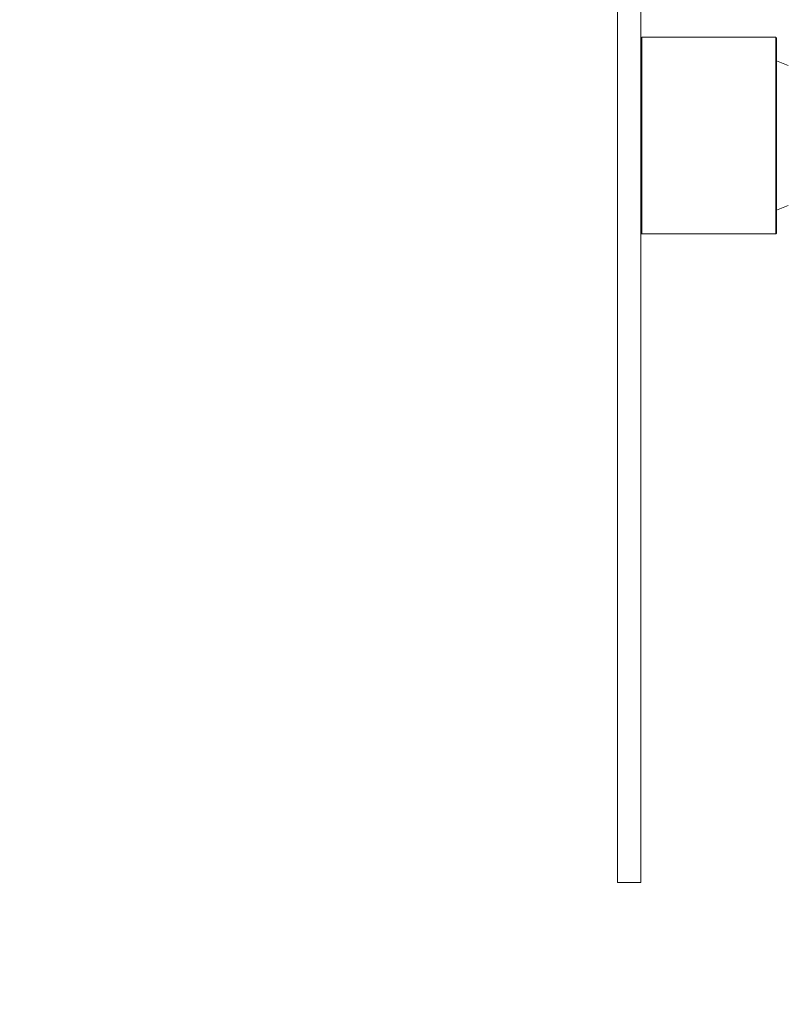
# Model space of a CAD drawing. Units: millimetres. Extents: x 11029 to 20471, y 8195 to 14080.
# Drawn here: x 13193 to 13389, y 10056 to 10306 of the extents above; entities that cross this region are included whole.
import ezdxf

# ---------------------------------------------------------------- set-up
doc = ezdxf.new("R2010")
doc.units = ezdxf.units.MM
doc.header["$LTSCALE"] = 75
doc.layers.add('Fall Zone', color=5, linetype='Continuous', lineweight=20, true_color=0x0000ff)
doc.layers.add('Visible (ISO)', color=7, linetype='Continuous', lineweight=18)

msp = doc.modelspace()

# ---------------------------------------------------------------- linework, layer by layer
at = {"layer": 'Fall Zone', "color": 1, "true_color": 0xff0000}
msp.add_circle((13454.4, 9830), 1050, dxfattribs=at)
at = {"layer": 'Visible (ISO)'}
for p, q in [((13345.4, 10086.95), (13345.4, 10466.95)), ((13351.4, 10086.95), (13351.4, 10466.95)), ((13385.7, 10301.95), (13351.6, 10301.95)), ((13351.6, 10301.95), (13351.6, 10251.95)), ((13385.7, 10251.95), (13385.7, 10301.95)), ((13385.9, 10301.75), (13385.9, 10252.15)), ((13388.9, 10294.75), (13385.9, 10295.95)), ((13388.9, 10259.15), (13385.9, 10257.95)), ((13351.4, 10252.15), (13351.6, 10251.95)), ((13351.6, 10251.95), (13385.7, 10251.95)), ((13385.9, 10252.15), (13385.7, 10251.95)), ((13351.4, 10086.95), (13345.4, 10086.95))]:
    msp.add_line(p, q, dxfattribs=at)
for points, weights in [([(13351.6, 10301.95), (13351.5, 10301.85), (13351.4, 10301.75)], [1, 1.00001563145, 1]), ([(13385.9, 10301.75), (13385.8, 10301.85), (13385.7, 10301.95)], [1, 1.00001563142, 1])]:
    msp.add_rational_spline(points, weights, degree=2, dxfattribs=at)

doc.saveas('drawing.dxf')
